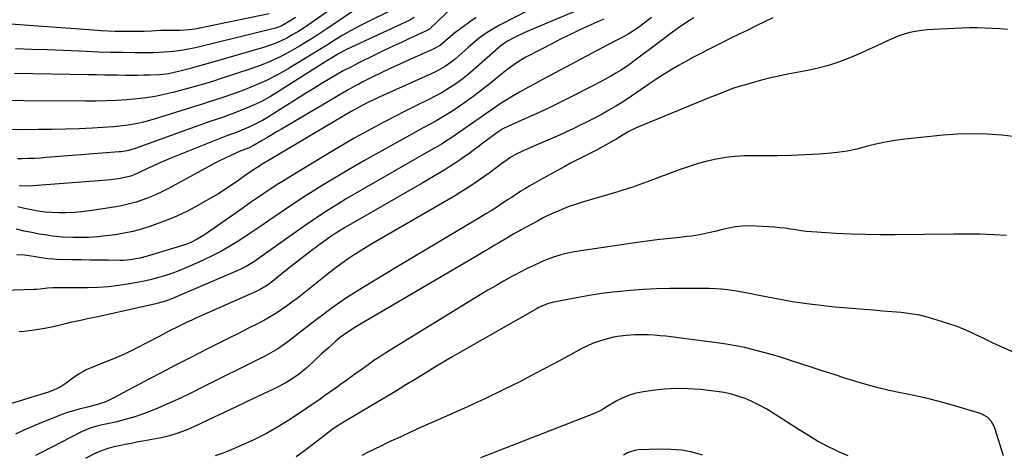
# Model space of a CAD drawing. Units: inches. Extents: x 1830809 to 1836152, y 426290 to 431626.
# Drawn here: x 1832931 to 1833401, y 427215 to 427423 of the extents above; entities that cross this region are included whole.
import ezdxf

# ---------------------------------------------------------------- set-up
doc = ezdxf.new("R2010")
doc.units = ezdxf.units.IN
doc.header["$MEASUREMENT"] = 0
doc.layers.add('7', color=7, linetype='Continuous')
doc.layers.add('8', color=7, linetype='Continuous')

msp = doc.modelspace()

# ---------------------------------------------------------------- linework, layer by layer
at = {"layer": '7', "color": 18}
for points in [[(1833108.06, 427427.5, 1874), (1833096.17, 427421.6, 1874), (1833092.36, 427419.64, 1874), (1833088.59, 427417.6, 1874), (1833084.89, 427415.43, 1874), (1833081.24, 427413.19, 1874), (1833077.61, 427410.91, 1874), (1833073.97, 427408.64, 1874), (1833070.31, 427406.4, 1874), (1833066.64, 427404.17, 1874), (1833059.31, 427399.77, 1874), (1833053.92, 427396.74, 1874), (1833048.44, 427393.92, 1874), (1833042.79, 427391.43, 1874), (1833037.05, 427389.14, 1874), (1833028.92, 427386.18, 1874), (1833027.16, 427385.55, 1874), (1833023.61, 427384.38, 1874), (1833020.03, 427383.3, 1874), (1833018.25, 427382.76, 1874), (1833014.68, 427381.66, 1874), (1832995.23, 427375.51, 1874), (1832992.48, 427374.71, 1874), (1832989.7, 427373.98, 1874), (1832986.9, 427373.36, 1874), (1832984.08, 427372.82, 1874), (1832981.23, 427372.39, 1874), (1832978.38, 427372.02, 1874), (1832975.53, 427371.75, 1874), (1832972.66, 427371.54, 1874), (1832965.38, 427371.14, 1874), (1832958.87, 427370.84, 1874), (1832952.35, 427370.6, 1874), (1832945.84, 427370.45, 1874), (1832939.32, 427370.38, 1874), (1832931.25, 427370.35, 1874), (1832926.37, 427370.44, 1874)], [(1833083.35, 427430.75, 1878), (1833068.43, 427420.41, 1878), (1833065.91, 427418.72, 1878), (1833063.35, 427417.11, 1878), (1833060.74, 427415.58, 1878), (1833058.09, 427414.11, 1878), (1833055.38, 427412.78, 1878), (1833052.62, 427411.56, 1878), (1833049.79, 427410.51, 1878), (1833046.92, 427409.58, 1878), (1833022.76, 427402.6, 1878), (1833019.93, 427401.79, 1878), (1833017.1, 427400.99, 1878), (1833014.26, 427400.2, 1878), (1833011.42, 427399.43, 1878), (1833007.09, 427398.27, 1878), (1833004.35, 427397.62, 1878), (1833001.58, 427397.06, 1878), (1832998.79, 427396.71, 1878), (1832997.38, 427396.62, 1878), (1832992.67, 427396.43, 1878), (1832989.77, 427396.33, 1878), (1832986.87, 427396.28, 1878), (1832983.96, 427396.27, 1878), (1832981.06, 427396.31, 1878), (1832977.25, 427396.38, 1878), (1832973.26, 427396.44, 1878), (1832971.27, 427396.47, 1878), (1832967.28, 427396.51, 1878), (1832963.29, 427396.57, 1878), (1832928, 427397.16, 1878)], [(1833173.77, 427427.47, 1866), (1833159.78, 427420.33, 1866), (1833157.73, 427419.23, 1866), (1833153.8, 427416.78, 1866), (1833150.06, 427414.01, 1866), (1833148.24, 427412.56, 1866), (1833144.72, 427409.53, 1866), (1833140.15, 427405.42, 1866), (1833138.68, 427404.16, 1866), (1833137.16, 427402.94, 1866), (1833133.97, 427400.72, 1866), (1833130.62, 427398.75, 1866), (1833128.89, 427397.87, 1866), (1833127.13, 427397.03, 1866), (1833102.28, 427385.85, 1866), (1833098.88, 427384.27, 1866), (1833097.19, 427383.45, 1866), (1833093.85, 427381.74, 1866), (1833090.56, 427379.93, 1866), (1833088.93, 427378.99, 1866), (1833045.91, 427353.55, 1866), (1833045, 427353, 1866), (1833043.21, 427351.88, 1866), (1833040.57, 427350.11, 1866), (1833038.84, 427348.89, 1866), (1833034.49, 427345.78, 1866), (1833031.42, 427343.66, 1866), (1833028.31, 427341.6, 1866), (1833025.14, 427339.64, 1866), (1833021.92, 427337.75, 1866), (1833015.57, 427334.13, 1866), (1833010.64, 427331.51, 1866), (1833005.63, 427329.08, 1866), (1833000.48, 427326.95, 1866), (1832995.25, 427325, 1866), (1832992.71, 427324.14, 1866), (1832988.65, 427322.89, 1866), (1832984.56, 427321.78, 1866), (1832980.42, 427320.89, 1866), (1832976.24, 427320.15, 1866), (1832976.2, 427320.14, 1866), (1832972.01, 427319.6, 1866), (1832967.81, 427319.18, 1866), (1832963.6, 427318.95, 1866), (1832959.38, 427318.83, 1866), (1832955.9, 427318.81, 1866), (1832950.94, 427318.97, 1866), (1832946.01, 427319.54, 1866), (1832943.58, 427319.92, 1866), (1832939.91, 427320.53, 1866), (1832936.26, 427321.21, 1866), (1832932.62, 427321.97, 1866), (1832929, 427322.79, 1866)], [(1833202.04, 427429.55, 1864), (1833176.33, 427418.72, 1864), (1833174.04, 427417.73, 1864), (1833171.76, 427416.7, 1864), (1833167.26, 427414.51, 1864), (1833163.49, 427412.58, 1864), (1833161.57, 427411.34, 1864), (1833160.36, 427410.41, 1864), (1833159.77, 427409.92, 1864), (1833159.19, 427409.42, 1864), (1833147.21, 427398.83, 1864), (1833144.79, 427396.79, 1864), (1833142.33, 427394.82, 1864), (1833139.78, 427392.96, 1864), (1833137.18, 427391.17, 1864), (1833134.51, 427389.48, 1864), (1833131.8, 427387.87, 1864), (1833129.03, 427386.35, 1864), (1833126.22, 427384.9, 1864), (1833119.51, 427381.6, 1864), (1833114.59, 427379.14, 1864), (1833109.69, 427376.66, 1864), (1833104.81, 427374.12, 1864), (1833099.95, 427371.56, 1864), (1833095.13, 427368.93, 1864), (1833090.33, 427366.25, 1864), (1833085.57, 427363.5, 1864), (1833080.84, 427360.69, 1864), (1833059.05, 427347.53, 1864), (1833056.03, 427345.68, 1864), (1833053.04, 427343.79, 1864), (1833050.07, 427341.85, 1864), (1833047.13, 427339.88, 1864), (1833044.2, 427337.87, 1864), (1833041.29, 427335.86, 1864), (1833038.38, 427333.84, 1864), (1833035.48, 427331.8, 1864), (1833019.75, 427320.73, 1864), (1833018.32, 427319.77, 1864), (1833015.35, 427318.03, 1864), (1833012.25, 427316.54, 1864), (1833010.66, 427315.88, 1864), (1833007.41, 427314.76, 1864), (1832990.88, 427309.76, 1864), (1832987.85, 427308.96, 1864), (1832983.23, 427308.16, 1864), (1832980.12, 427307.94, 1864), (1832978.55, 427307.92, 1864), (1832972.95, 427307.99, 1864), (1832968.59, 427308.05, 1864), (1832964.22, 427308.12, 1864), (1832959.85, 427308.2, 1864), (1832955.49, 427308.28, 1864), (1832948.07, 427308.44, 1864), (1832946.69, 427308.49, 1864), (1832943.93, 427308.7, 1864), (1832939.81, 427309.25, 1864), (1832937.08, 427309.72, 1864), (1832932.75, 427310.36, 1864), (1832929.19, 427310.53, 1864)], [(1833252.53, 427423.74, 1858), (1833250.4, 427422.5, 1858), (1833246.29, 427419.82, 1858), (1833242.35, 427416.89, 1858), (1833238.42, 427413.93, 1858), (1833236.45, 427412.45, 1858), (1833223.93, 427403.05, 1858), (1833221.84, 427401.54, 1858), (1833219.72, 427400.08, 1858), (1833217.55, 427398.69, 1858), (1833215.35, 427397.35, 1858), (1833213.24, 427396.12, 1858), (1833209.69, 427394.12, 1858), (1833207.29, 427392.86, 1858), (1833204.88, 427391.61, 1858), (1833203.67, 427390.99, 1858), (1833194.93, 427386.52, 1858), (1833189.54, 427383.82, 1858), (1833184.13, 427381.18, 1858), (1833178.67, 427378.63, 1858), (1833173.19, 427376.13, 1858), (1833164.03, 427372.05, 1858), (1833161.32, 427370.7, 1858), (1833157.91, 427368.53, 1858), (1833157.1, 427367.93, 1858), (1833154.12, 427365.64, 1858), (1833151.83, 427363.89, 1858), (1833149.52, 427362.16, 1858), (1833147.19, 427360.44, 1858), (1833144.86, 427358.74, 1858), (1833143.37, 427357.66, 1858), (1833140.97, 427355.98, 1858), (1833138.55, 427354.34, 1858), (1833136.07, 427352.78, 1858), (1833133.57, 427351.25, 1858), (1833122.78, 427344.89, 1858), (1833116.44, 427341.17, 1858), (1833110.09, 427337.47, 1858), (1833103.72, 427333.8, 1858), (1833097.33, 427330.16, 1858), (1833087.61, 427324.64, 1858), (1833086.08, 427323.76, 1858), (1833083.07, 427321.94, 1858), (1833081.58, 427321, 1858), (1833078.64, 427319.05, 1858), (1833075.78, 427317, 1858), (1833069.72, 427312.48, 1858), (1833066.21, 427309.83, 1858), (1833062.72, 427307.16, 1858), (1833059.27, 427304.43, 1858), (1833055.84, 427301.68, 1858), (1833050.64, 427297.46, 1858), (1833049.81, 427296.82, 1858), (1833048.11, 427295.59, 1858), (1833045.43, 427293.96, 1858), (1833043.54, 427293.05, 1858), (1833014.93, 427280.43, 1858), (1833012.71, 427279.43, 1858), (1833010.51, 427278.41, 1858), (1833006.14, 427276.28, 1858), (1833001.81, 427274.08, 1858), (1832997.5, 427271.83, 1858), (1832991.25, 427268.53, 1858), (1832986.26, 427265.99, 1858), (1832981.22, 427263.55, 1858), (1832976.1, 427261.28, 1858), (1832970.94, 427259.1, 1858), (1832962.27, 427255.62, 1858), (1832961.42, 427255.24, 1858), (1832959.01, 427253.83, 1858), (1832955.99, 427251.62, 1858), (1832952.79, 427249.25, 1858), (1832949.85, 427247.37, 1858), (1832946.68, 427245.93, 1858), (1832944.71, 427245.21, 1858), (1832940.69, 427243.89, 1858), (1832938, 427243.08, 1858), (1832935.3, 427242.26, 1858), (1832913.19, 427235.49, 1858)], [(1833209.62, 427423.16, 1862), (1833208.83, 427422.84, 1862), (1833207.25, 427422.24, 1862), (1833206.48, 427421.9, 1862), (1833199.88, 427418.87, 1862), (1833196.21, 427417.15, 1862), (1833192.56, 427415.39, 1862), (1833188.93, 427413.58, 1862), (1833185.33, 427411.73, 1862), (1833172.3, 427404.94, 1862), (1833169.92, 427403.6, 1862), (1833167.61, 427402.13, 1862), (1833164.28, 427399.72, 1862), (1833163.21, 427398.87, 1862), (1833154.59, 427391.91, 1862), (1833151.13, 427389.19, 1862), (1833147.62, 427386.52, 1862), (1833144.05, 427383.95, 1862), (1833140.43, 427381.44, 1862), (1833139.3, 427380.68, 1862), (1833136.18, 427378.64, 1862), (1833133.04, 427376.67, 1862), (1833129.83, 427374.8, 1862), (1833126.58, 427372.98, 1862), (1833123.31, 427371.21, 1862), (1833120.05, 427369.43, 1862), (1833116.79, 427367.64, 1862), (1833113.53, 427365.84, 1862), (1833102.03, 427359.46, 1862), (1833095.22, 427355.62, 1862), (1833088.44, 427351.71, 1862), (1833081.72, 427347.71, 1862), (1833075.04, 427343.64, 1862), (1833071.97, 427341.75, 1862), (1833066.88, 427338.54, 1862), (1833061.82, 427335.28, 1862), (1833056.82, 427331.93, 1862), (1833051.85, 427328.52, 1862), (1833049.41, 427326.81, 1862), (1833045.68, 427324.24, 1862), (1833041.93, 427321.7, 1862), (1833038.15, 427319.21, 1862), (1833034.35, 427316.75, 1862), (1833030.48, 427314.4, 1862), (1833026.56, 427312.16, 1862), (1833022.54, 427310.09, 1862), (1833018.46, 427308.14, 1862), (1833013.24, 427305.78, 1862), (1833009.92, 427304.34, 1862), (1833006.57, 427302.98, 1862), (1833003.17, 427301.74, 1862), (1832999.75, 427300.58, 1862), (1832996.28, 427299.55, 1862), (1832992.79, 427298.62, 1862), (1832989.26, 427297.83, 1862), (1832985.71, 427297.15, 1862), (1832982.92, 427296.67, 1862), (1832977.95, 427295.94, 1862), (1832972.96, 427295.38, 1862), (1832967.95, 427295.06, 1862), (1832962.92, 427294.91, 1862), (1832946.34, 427294.83, 1862), (1832943.78, 427294.67, 1862), (1832940.25, 427294.23, 1862), (1832938.23, 427294.07, 1862), (1832937.22, 427294.02, 1862), (1832913.74, 427293.22, 1862)], [(1833049.71, 427425.61, 1882), (1833015.72, 427418.69, 1882), (1833014.3, 427418.44, 1882), (1833011.44, 427418.05, 1882), (1833007.12, 427417.78, 1882), (1833004.24, 427417.76, 1882), (1833001.04, 427417.76, 1882), (1832998.01, 427417.66, 1882), (1832993.37, 427417.43, 1882), (1832989.92, 427417.3, 1882), (1832986.46, 427417.21, 1882), (1832983.01, 427417.18, 1882), (1832979.56, 427417.2, 1882), (1832976.11, 427417.28, 1882), (1832972.66, 427417.41, 1882), (1832969.21, 427417.59, 1882), (1832965.77, 427417.82, 1882), (1832923.93, 427420.94, 1882)], [(1833089.55, 427426.76, 1876), (1833077.3, 427418.52, 1876), (1833072.98, 427415.69, 1876), (1833068.63, 427412.93, 1876), (1833064.21, 427410.27, 1876), (1833059.76, 427407.68, 1876), (1833055.2, 427405.28, 1876), (1833050.57, 427403.07, 1876), (1833045.81, 427401.14, 1876), (1833040.97, 427399.39, 1876), (1833025.82, 427394.42, 1876), (1833023.53, 427393.69, 1876), (1833018.95, 427392.28, 1876), (1833014.33, 427390.95, 1876), (1833012.02, 427390.31, 1876), (1833007.39, 427389.07, 1876), (1833003.65, 427388.09, 1876), (1832999.44, 427387.1, 1876), (1832995.21, 427386.25, 1876), (1832990.94, 427385.6, 1876), (1832986.64, 427385.1, 1876), (1832981.74, 427384.65, 1876), (1832979.28, 427384.45, 1876), (1832976.81, 427384.28, 1876), (1832971.86, 427384.08, 1876), (1832966.91, 427384.01, 1876), (1832961.96, 427384, 1876), (1832932.71, 427384.15, 1876), (1832925.04, 427384.33, 1876)], [(1833290.32, 427423.83, 1856), (1833286.32, 427421.85, 1856), (1833282.31, 427419.9, 1856), (1833278.28, 427417.96, 1856), (1833274.27, 427416, 1856), (1833270.26, 427414.03, 1856), (1833266.27, 427412.04, 1856), (1833259.5, 427408.66, 1856), (1833255.9, 427406.82, 1856), (1833252.32, 427404.94, 1856), (1833248.78, 427402.99, 1856), (1833245.27, 427400.99, 1856), (1833241.79, 427398.93, 1856), (1833238.34, 427396.82, 1856), (1833234.94, 427394.64, 1856), (1833231.57, 427392.41, 1856), (1833220.64, 427385, 1856), (1833217.99, 427383.24, 1856), (1833215.3, 427381.54, 1856), (1833211.18, 427379.13, 1856), (1833208.71, 427377.8, 1856), (1833204.82, 427375.75, 1856), (1833202.87, 427374.75, 1856), (1833200.91, 427373.76, 1856), (1833198.27, 427372.45, 1856), (1833194.98, 427370.84, 1856), (1833191.66, 427369.27, 1856), (1833188.32, 427367.76, 1856), (1833184.96, 427366.29, 1856), (1833176.47, 427362.65, 1856), (1833172.87, 427361.07, 1856), (1833171.08, 427360.24, 1856), (1833167.33, 427358.45, 1856), (1833165.07, 427357.17, 1856), (1833162.24, 427355.15, 1856), (1833161.54, 427354.63, 1856), (1833154.81, 427349.64, 1856), (1833150.69, 427346.69, 1856), (1833146.52, 427343.85, 1856), (1833142.25, 427341.14, 1856), (1833137.92, 427338.53, 1856), (1833102.05, 427317.74, 1856), (1833099.07, 427315.99, 1856), (1833096.11, 427314.21, 1856), (1833093.17, 427312.39, 1856), (1833090.24, 427310.54, 1856), (1833087.36, 427308.64, 1856), (1833084.52, 427306.67, 1856), (1833081.75, 427304.62, 1856), (1833079.01, 427302.51, 1856), (1833065.48, 427291.73, 1856), (1833063.02, 427289.82, 1856), (1833060.54, 427287.94, 1856), (1833058.01, 427286.11, 1856), (1833055.47, 427284.32, 1856), (1833052.87, 427282.62, 1856), (1833050.22, 427280.98, 1856), (1833047.51, 427279.46, 1856), (1833044.76, 427278.01, 1856), (1833040.1, 427275.67, 1856), (1833034.98, 427273.1, 1856), (1833029.86, 427270.54, 1856), (1833024.75, 427267.96, 1856), (1833019.63, 427265.39, 1856), (1833017.24, 427264.18, 1856), (1833010.95, 427260.98, 1856), (1833004.67, 427257.75, 1856), (1832998.41, 427254.48, 1856), (1832992.16, 427251.18, 1856), (1832974.9, 427241.98, 1856), (1832971.61, 427240.46, 1856), (1832968.17, 427239.3, 1856), (1832964.66, 427238.34, 1856), (1832962.9, 427237.88, 1856), (1832959.01, 427236.89, 1856), (1832956.2, 427236.12, 1856), (1832953.42, 427235.27, 1856), (1832950.67, 427234.3, 1856), (1832947.95, 427233.26, 1856), (1832945.02, 427232.05, 1856), (1832940.86, 427230.33, 1856), (1832936.71, 427228.58, 1856), (1832932.58, 427226.79, 1856), (1832928.46, 427224.97, 1856)], [(1833118.93, 427423.93, 1872), (1833116.83, 427422.73, 1872), (1833086.67, 427408.59, 1872), (1833085.39, 427407.97, 1872), (1833082.89, 427406.63, 1872), (1833080.46, 427405.17, 1872), (1833076.84, 427402.92, 1872), (1833054.18, 427388.53, 1872), (1833050.27, 427386.2, 1872), (1833046.29, 427384.02, 1872), (1833042.2, 427382.06, 1872), (1833038.02, 427380.25, 1872), (1833032.06, 427377.86, 1872), (1833030.81, 427377.38, 1872), (1833026.99, 427376.09, 1872), (1833024.42, 427375.29, 1872), (1833021.88, 427374.41, 1872), (1832985.67, 427361.42, 1872), (1832984.74, 427361.1, 1872), (1832981.88, 427360.31, 1872), (1832979.94, 427359.94, 1872), (1832978.96, 427359.82, 1872), (1832977.97, 427359.72, 1872), (1832943.34, 427357.01, 1872), (1832940.39, 427356.81, 1872), (1832937.44, 427356.65, 1872), (1832934.48, 427356.54, 1872), (1832931.53, 427356.47, 1872), (1832929.45, 427356.44, 1872)], [(1833148.64, 427423.9, 1868), (1833145.45, 427421.76, 1868), (1833142.33, 427419.51, 1868), (1833138.45, 427416.54, 1868), (1833135.18, 427413.85, 1868), (1833131.4, 427410.61, 1868), (1833128.11, 427408.78, 1868), (1833116.49, 427403.64, 1868), (1833112.16, 427401.68, 1868), (1833107.84, 427399.69, 1868), (1833103.55, 427397.63, 1868), (1833099.28, 427395.54, 1868), (1833094.16, 427392.98, 1868), (1833092.47, 427392.12, 1868), (1833090.79, 427391.23, 1868), (1833087.48, 427389.37, 1868), (1833055.53, 427370.65, 1868), (1833053.21, 427369.29, 1868), (1833050.9, 427367.92, 1868), (1833048.59, 427366.54, 1868), (1833046.28, 427365.16, 1868), (1833042.54, 427362.93, 1868), (1833039.77, 427361.59, 1868), (1833036.17, 427360.2, 1868), (1833031.35, 427358.04, 1868), (1833028.68, 427356.81, 1868), (1833026.03, 427355.53, 1868), (1833023.41, 427354.2, 1868), (1833020.81, 427352.82, 1868), (1833001.33, 427342.17, 1868), (1832998.39, 427340.66, 1868), (1832995.42, 427339.25, 1868), (1832992.38, 427337.98, 1868), (1832989.29, 427336.82, 1868), (1832986.15, 427335.81, 1868), (1832982.98, 427334.92, 1868), (1832979.77, 427334.19, 1868), (1832976.53, 427333.57, 1868), (1832967.28, 427332.06, 1868), (1832963.74, 427331.55, 1868), (1832960.19, 427331.13, 1868), (1832956.63, 427330.85, 1868), (1832952.55, 427330.65, 1868), (1832949.23, 427330.63, 1868), (1832945.92, 427330.74, 1868), (1832942.63, 427331.04, 1868), (1832939.34, 427331.47, 1868), (1832936.07, 427332.05, 1868), (1832932.81, 427332.7, 1868), (1832929.58, 427333.46, 1868)], [(1833402.39, 427418.22, 1854), (1833398.77, 427418.47, 1854), (1833395.14, 427418.71, 1854), (1833391.51, 427418.87, 1854), (1833387.88, 427418.97, 1854), (1833384.25, 427418.95, 1854), (1833380.62, 427418.85, 1854), (1833366.79, 427418.28, 1854), (1833364.01, 427418.09, 1854), (1833361.25, 427417.78, 1854), (1833358.5, 427417.3, 1854), (1833355.78, 427416.72, 1854), (1833353.09, 427415.96, 1854), (1833350.45, 427415.11, 1854), (1833347.86, 427414.09, 1854), (1833345.31, 427412.96, 1854), (1833343.02, 427411.86, 1854), (1833339.34, 427410.13, 1854), (1833335.65, 427408.43, 1854), (1833331.93, 427406.79, 1854), (1833328.2, 427405.18, 1854), (1833326.34, 427404.4, 1854), (1833321.61, 427402.59, 1854), (1833316.82, 427400.98, 1854), (1833311.94, 427399.69, 1854), (1833307, 427398.61, 1854), (1833298.25, 427397, 1854), (1833293.74, 427396.1, 1854), (1833289.25, 427395.11, 1854), (1833284.79, 427393.99, 1854), (1833280.36, 427392.78, 1854), (1833275.41, 427391.35, 1854), (1833271.55, 427390.13, 1854), (1833269.64, 427389.44, 1854), (1833265.86, 427387.96, 1854), (1833263.98, 427387.2, 1854), (1833260.23, 427385.67, 1854), (1833226.53, 427371.8, 1854), (1833224.74, 427371.02, 1854), (1833221.25, 427369.27, 1854), (1833219.55, 427368.31, 1854), (1833216.69, 427366.6, 1854), (1833215.23, 427365.7, 1854), (1833213.76, 427364.82, 1854), (1833213.26, 427364.54, 1854), (1833205.67, 427360.38, 1854), (1833203.58, 427359.26, 1854), (1833200.39, 427357.65, 1854), (1833197.19, 427356.08, 1854), (1833193.67, 427354.33, 1854), (1833190.89, 427352.84, 1854), (1833178.65, 427346.09, 1854), (1833176.45, 427344.85, 1854), (1833174.26, 427343.58, 1854), (1833172.11, 427342.27, 1854), (1833169.96, 427340.93, 1854), (1833167.84, 427339.57, 1854), (1833165.72, 427338.19, 1854), (1833163.61, 427336.81, 1854), (1833161.5, 427335.41, 1854), (1833160.74, 427334.91, 1854), (1833158.25, 427333.27, 1854), (1833155.73, 427331.67, 1854), (1833153.2, 427330.1, 1854), (1833150.64, 427328.57, 1854), (1833140.77, 427322.74, 1854), (1833133.27, 427318.3, 1854), (1833125.78, 427313.84, 1854), (1833118.3, 427309.37, 1854), (1833110.84, 427304.88, 1854), (1833094.25, 427294.88, 1854), (1833090.45, 427292.51, 1854), (1833086.69, 427290.07, 1854), (1833083.02, 427287.52, 1854), (1833079.38, 427284.91, 1854), (1833075.8, 427282.23, 1854), (1833072.22, 427279.53, 1854), (1833068.65, 427276.82, 1854), (1833065.1, 427274.09, 1854), (1833058.65, 427269.11, 1854), (1833057.08, 427267.95, 1854), (1833053.86, 427265.77, 1854), (1833050.51, 427263.78, 1854), (1833047.09, 427261.93, 1854), (1833045.36, 427261.04, 1854), (1833017.91, 427247.33, 1854), (1833012.62, 427244.75, 1854), (1833007.29, 427242.22, 1854), (1833001.93, 427239.8, 1854), (1832996.53, 427237.44, 1854), (1832994.55, 427236.59, 1854), (1832990.08, 427234.83, 1854), (1832985.55, 427233.24, 1854), (1832980.95, 427231.9, 1854), (1832976.28, 427230.74, 1854), (1832969.27, 427229.2, 1854), (1832968.08, 427228.92, 1854), (1832964.53, 427227.97, 1854), (1832960.01, 427226.14, 1854), (1832940.96, 427216.22, 1854), (1832938.14, 427214.72, 1854)], [(1833405.01, 427367.12, 1852), (1833399.65, 427367.69, 1852), (1833392.65, 427368.2, 1852), (1833385.64, 427368.43, 1852), (1833378.64, 427368.21, 1852), (1833371.64, 427367.7, 1852), (1833353.4, 427365.8, 1852), (1833348.72, 427365.19, 1852), (1833344.08, 427364.42, 1852), (1833339.48, 427363.42, 1852), (1833334.91, 427362.26, 1852), (1833330.34, 427361.13, 1852), (1833325.73, 427360.17, 1852), (1833321.08, 427359.49, 1852), (1833316.39, 427358.99, 1852), (1833312.53, 427358.7, 1852), (1833305.89, 427358.28, 1852), (1833299.24, 427357.98, 1852), (1833292.59, 427357.87, 1852), (1833285.93, 427357.87, 1852), (1833281.24, 427357.93, 1852), (1833276.74, 427357.85, 1852), (1833272.26, 427357.59, 1852), (1833267.8, 427357.04, 1852), (1833263.37, 427356.3, 1852), (1833258.97, 427355.32, 1852), (1833254.61, 427354.19, 1852), (1833250.32, 427352.85, 1852), (1833246.07, 427351.37, 1852), (1833230.25, 427345.41, 1852), (1833226.77, 427344.14, 1852), (1833223.28, 427342.94, 1852), (1833219.76, 427341.8, 1852), (1833217.99, 427341.26, 1852), (1833216.22, 427340.73, 1852), (1833198.65, 427335.54, 1852), (1833195.95, 427334.68, 1852), (1833193.27, 427333.77, 1852), (1833190.62, 427332.75, 1852), (1833188, 427331.67, 1852), (1833185.41, 427330.51, 1852), (1833182.85, 427329.31, 1852), (1833180.31, 427328.04, 1852), (1833177.8, 427326.73, 1852), (1833170.1, 427322.58, 1852), (1833169.22, 427322.1, 1852), (1833166.61, 427320.61, 1852), (1833164.02, 427319.08, 1852), (1833163.16, 427318.56, 1852), (1833159.79, 427316.54, 1852), (1833157.24, 427315.02, 1852), (1833154.69, 427313.5, 1852), (1833152.13, 427311.99, 1852), (1833149.57, 427310.49, 1852), (1833091.14, 427276.22, 1852), (1833087.4, 427273.84, 1852), (1833083.83, 427271.21, 1852), (1833082.69, 427270.28, 1852), (1833081.57, 427269.31, 1852), (1833078.03, 427266.18, 1852), (1833074.59, 427263.1, 1852), (1833071.19, 427259.97, 1852), (1833067.78, 427256.85, 1852), (1833064.11, 427253.79, 1852), (1833060.2, 427251.06, 1852), (1833057.27, 427249.27, 1852), (1833053.39, 427247.17, 1852), (1833051.41, 427246.21, 1852), (1833044.64, 427243.08, 1852), (1833039.25, 427240.57, 1852), (1833033.87, 427238.06, 1852), (1833028.5, 427235.53, 1852), (1833023.14, 427232.98, 1852), (1833013.78, 427228.52, 1852), (1833009.99, 427226.85, 1852), (1833006.1, 427225.38, 1852), (1833002.13, 427224.18, 1852), (1833000.11, 427223.69, 1852), (1832998.08, 427223.27, 1852), (1832989.32, 427221.62, 1852), (1832986.53, 427221.09, 1852), (1832983.75, 427220.55, 1852), (1832980.97, 427219.98, 1852), (1832978.19, 427219.4, 1852), (1832976.24, 427218.99, 1852), (1832972.68, 427218.08, 1852), (1832969.2, 427216.86, 1852), (1832965.83, 427215.38, 1852), (1832961.95, 427213.35, 1852)], [(1833411.29, 427261.38, 1848), (1833395.82, 427268.32, 1848), (1833391.35, 427270.4, 1848), (1833386.93, 427272.62, 1848), (1833384.72, 427273.7, 1848), (1833380.18, 427275.62, 1848), (1833377.86, 427276.45, 1848), (1833368.84, 427279.45, 1848), (1833364.61, 427280.7, 1848), (1833360.33, 427281.73, 1848), (1833355.98, 427282.46, 1848), (1833351.6, 427282.99, 1848), (1833347.18, 427283.36, 1848), (1833342.77, 427283.73, 1848), (1833338.35, 427284.1, 1848), (1833333.94, 427284.47, 1848), (1833320.11, 427285.64, 1848), (1833313.27, 427286.33, 1848), (1833306.46, 427287.16, 1848), (1833299.68, 427288.2, 1848), (1833292.91, 427289.39, 1848), (1833281.95, 427291.5, 1848), (1833280.68, 427291.75, 1848), (1833278.15, 427292.27, 1848), (1833275.62, 427292.8, 1848), (1833273.08, 427293.24, 1848), (1833268.61, 427293.82, 1848), (1833265.73, 427294.12, 1848), (1833262.85, 427294.36, 1848), (1833259.96, 427294.48, 1848), (1833257.06, 427294.53, 1848), (1833241.07, 427294.5, 1848), (1833234.77, 427294.38, 1848), (1833228.48, 427294.11, 1848), (1833222.2, 427293.63, 1848), (1833215.93, 427293, 1848), (1833213.73, 427292.74, 1848), (1833208.58, 427292.06, 1848), (1833203.44, 427291.3, 1848), (1833198.32, 427290.42, 1848), (1833193.21, 427289.45, 1848), (1833184.95, 427287.77, 1848), (1833183.05, 427287.3, 1848), (1833180.28, 427286.28, 1848), (1833178.51, 427285.43, 1848), (1833177.65, 427284.96, 1848), (1833141.84, 427264.52, 1848), (1833137.48, 427262, 1848), (1833133.14, 427259.46, 1848), (1833128.82, 427256.88, 1848), (1833124.52, 427254.28, 1848), (1833117.78, 427250.15, 1848), (1833116.86, 427249.59, 1848), (1833115.04, 427248.45, 1848), (1833112.3, 427246.76, 1848), (1833110.46, 427245.65, 1848), (1833084.79, 427230.42, 1848), (1833084.13, 427230.02, 1848), (1833081.53, 427228.33, 1848), (1833080.28, 427227.44, 1848), (1833079.66, 427226.98, 1848), (1833070.49, 427220.03, 1848), (1833066.56, 427217.06, 1848), (1833062.61, 427214.1, 1848)], [(1833400.52, 427214.54, 1846), (1833396.38, 427227.78, 1846), (1833395.92, 427228.98, 1846), (1833394.64, 427231.19, 1846), (1833392.88, 427233.06, 1846), (1833389.54, 427234.84, 1846), (1833377.68, 427238.31, 1846), (1833371.55, 427240.01, 1846), (1833365.4, 427241.6, 1846), (1833359.21, 427243.03, 1846), (1833352.99, 427244.34, 1846), (1833351.3, 427244.68, 1846), (1833345.92, 427245.83, 1846), (1833340.58, 427247.1, 1846), (1833335.27, 427248.54, 1846), (1833330, 427250.09, 1846), (1833324.75, 427251.75, 1846), (1833319.5, 427253.42, 1846), (1833314.27, 427255.1, 1846), (1833309.03, 427256.8, 1846), (1833298.2, 427260.35, 1846), (1833293.95, 427261.69, 1846), (1833289.69, 427262.97, 1846), (1833285.4, 427264.16, 1846), (1833281.09, 427265.29, 1846), (1833276.75, 427266.3, 1846), (1833272.4, 427267.2, 1846), (1833268.01, 427267.95, 1846), (1833263.61, 427268.59, 1846), (1833239.21, 427271.68, 1846), (1833236.41, 427271.99, 1846), (1833233.6, 427272.22, 1846), (1833230.78, 427272.34, 1846), (1833227.96, 427272.39, 1846), (1833224.4, 427272.36, 1846), (1833220.26, 427272.11, 1846), (1833216.15, 427271.61, 1846), (1833214.11, 427271.25, 1846), (1833210.1, 427270.24, 1846), (1833206.58, 427269.12, 1846), (1833204.15, 427268.21, 1846), (1833201.77, 427267.14, 1846), (1833199.43, 427265.98, 1846), (1833196.18, 427264.24, 1846), (1833193.56, 427262.83, 1846), (1833190.94, 427261.43, 1846), (1833188.32, 427260.03, 1846), (1833177.47, 427254.22, 1846), (1833169.37, 427250, 1846), (1833161.22, 427245.9, 1846), (1833152.98, 427241.98, 1846), (1833144.68, 427238.18, 1846), (1833131.54, 427232.34, 1846), (1833126.77, 427230.21, 1846), (1833122.01, 427228.06, 1846), (1833117.26, 427225.89, 1846), (1833112.52, 427223.71, 1846), (1833109.21, 427222.18, 1846), (1833106.13, 427220.75, 1846), (1833103.06, 427219.29, 1846), (1833100.01, 427217.81, 1846), (1833096.97, 427216.3, 1846), (1833093.94, 427214.76, 1846)], [(1833326.19, 427214.64, 1844), (1833322.18, 427216.38, 1844), (1833320.81, 427217.02, 1844), (1833316.21, 427219.28, 1844), (1833311.68, 427221.67, 1844), (1833307.26, 427224.25, 1844), (1833302.9, 427226.95, 1844), (1833290.46, 427235.03, 1844), (1833287.34, 427236.93, 1844), (1833284.15, 427238.71, 1844), (1833280.87, 427240.31, 1844), (1833277.52, 427241.78, 1844), (1833274.09, 427243.01, 1844), (1833270.61, 427244.06, 1844), (1833267.05, 427244.81, 1844), (1833263.45, 427245.37, 1844), (1833255.69, 427246.25, 1844), (1833249.91, 427246.68, 1844), (1833244.14, 427246.8, 1844), (1833238.37, 427246.46, 1844), (1833232.61, 427245.81, 1844), (1833227.6, 427245.04, 1844), (1833224.41, 427244.36, 1844), (1833221.31, 427243.45, 1844), (1833218.33, 427242.18, 1844), (1833215.44, 427240.68, 1844), (1833211.21, 427238.16, 1844), (1833208.37, 427236.44, 1844), (1833205.42, 427234.97, 1844), (1833150.58, 427213.71, 1844)], [(1833256.7, 427215, 1842), (1833251.73, 427216.3, 1842), (1833246.71, 427217.26, 1842), (1833241.63, 427217.7, 1842), (1833236.49, 427217.79, 1842), (1833225.98, 427217.43, 1842), (1833224.91, 427217.33, 1842), (1833220.85, 427216, 1842), (1833218.94, 427215, 1842)]]:
    msp.add_polyline3d(points, dxfattribs=at)
at = {"layer": '8', "color": 18}
for points in [[(1833137.58, 427429.26, 1870), (1833126.4, 427418.51, 1870), (1833126.21, 427418.34, 1870), (1833125.67, 427417.99, 1870), (1833125.56, 427417.93, 1870), (1833117.38, 427414.18, 1870), (1833113.18, 427412.23, 1870), (1833108.99, 427410.26, 1870), (1833104.82, 427408.26, 1870), (1833100.66, 427406.24, 1870), (1833092.28, 427402.13, 1870), (1833088.64, 427400.29, 1870), (1833085.03, 427398.39, 1870), (1833081.48, 427396.4, 1870), (1833077.96, 427394.34, 1870), (1833074.47, 427392.23, 1870), (1833070.99, 427390.1, 1870), (1833067.52, 427387.95, 1870), (1833064.07, 427385.78, 1870), (1833048.88, 427376.2, 1870), (1833046.47, 427374.76, 1870), (1833044.01, 427373.4, 1870), (1833041.48, 427372.16, 1870), (1833038.92, 427371.01, 1870), (1833034.47, 427369.16, 1870), (1833032.14, 427368.35, 1870), (1833029.05, 427367.27, 1870), (1833003.52, 427357.01, 1870), (1833000.5, 427355.77, 1870), (1832997.5, 427354.48, 1870), (1832994.52, 427353.15, 1870), (1832991.55, 427351.77, 1870), (1832987.64, 427349.91, 1870), (1832986.64, 427349.46, 1870), (1832983.57, 427348.24, 1870), (1832981.46, 427347.61, 1870), (1832977.74, 427346.95, 1870), (1832973.98, 427346.46, 1870), (1832972.1, 427346.27, 1870), (1832970.21, 427346.1, 1870), (1832934.69, 427343.31, 1870), (1832930.31, 427343.5, 1870)], [(1833062.26, 427423.99, 1880), (1833059.78, 427422.28, 1880), (1833055.46, 427419.86, 1880), (1833053.6, 427419.18, 1880), (1833052.65, 427418.91, 1880), (1833015.84, 427409.82, 1880), (1833012.89, 427409.13, 1880), (1833008.44, 427408.26, 1880), (1833005.45, 427407.84, 1880), (1833001.99, 427407.49, 1880), (1832997.01, 427407.15, 1880), (1832994.52, 427407.08, 1880), (1832992.03, 427407.06, 1880), (1832985.47, 427407.11, 1880), (1832979.69, 427407.17, 1880), (1832973.92, 427407.28, 1880), (1832968.15, 427407.45, 1880), (1832962.38, 427407.65, 1880), (1832958.79, 427407.8, 1880), (1832951.23, 427408.11, 1880), (1832943.67, 427408.42, 1880), (1832936.1, 427408.72, 1880), (1832928.54, 427409.02, 1880)], [(1833232.25, 427423.93, 1860), (1833229.4, 427421.69, 1860), (1833226.28, 427419.36, 1860), (1833224.7, 427418.23, 1860), (1833221.45, 427416.11, 1860), (1833219.76, 427415.14, 1860), (1833218.05, 427414.22, 1860), (1833210.13, 427410.17, 1860), (1833208.74, 427409.45, 1860), (1833206.42, 427408.24, 1860), (1833183.63, 427396.07, 1860), (1833180.29, 427394.28, 1860), (1833176.96, 427392.47, 1860), (1833173.63, 427390.65, 1860), (1833169.27, 427388.24, 1860), (1833166.5, 427386.65, 1860), (1833163.76, 427385.01, 1860), (1833161.07, 427383.29, 1860), (1833158.41, 427381.51, 1860), (1833155.78, 427379.7, 1860), (1833153.14, 427377.89, 1860), (1833150.51, 427376.07, 1860), (1833147.88, 427374.25, 1860), (1833136.47, 427366.35, 1860), (1833134.39, 427364.97, 1860), (1833132.27, 427363.65, 1860), (1833129.04, 427361.76, 1860), (1833127.96, 427361.14, 1860), (1833094.74, 427342.13, 1860), (1833090.61, 427339.73, 1860), (1833086.5, 427337.29, 1860), (1833082.42, 427334.79, 1860), (1833078.36, 427332.26, 1860), (1833074.35, 427329.67, 1860), (1833070.36, 427327.03, 1860), (1833066.42, 427324.32, 1860), (1833062.52, 427321.57, 1860), (1833045.14, 427309.1, 1860), (1833042.66, 427307.4, 1860), (1833038.78, 427305.09, 1860), (1833036.1, 427303.74, 1860), (1833034.73, 427303.12, 1860), (1833004.62, 427290.24, 1860), (1833003.51, 427289.78, 1860), (1833000.14, 427288.54, 1860), (1832996.7, 427287.54, 1860), (1832995.54, 427287.26, 1860), (1832967.79, 427281.04, 1860), (1832965.33, 427280.5, 1860), (1832962.88, 427279.97, 1860), (1832960.43, 427279.45, 1860), (1832957.97, 427278.93, 1860), (1832954.7, 427278.24, 1860), (1832953.06, 427277.87, 1860), (1832949.82, 427277.05, 1860), (1832946.56, 427276.26, 1860), (1832944.92, 427275.93, 1860), (1832943.27, 427275.63, 1860), (1832937.43, 427274.67, 1860), (1832932.69, 427274, 1860), (1832930.31, 427273.76, 1860)], [(1833401.95, 427319.88, 1850), (1833395.66, 427320.19, 1850), (1833389.37, 427320.41, 1850), (1833383.07, 427320.5, 1850), (1833376.77, 427320.5, 1850), (1833348.71, 427320.22, 1850), (1833341.63, 427320.22, 1850), (1833334.56, 427320.31, 1850), (1833327.48, 427320.53, 1850), (1833320.41, 427320.85, 1850), (1833311.35, 427321.34, 1850), (1833308.81, 427321.52, 1850), (1833306.28, 427321.76, 1850), (1833303.76, 427322.1, 1850), (1833301.25, 427322.5, 1850), (1833298.73, 427322.9, 1850), (1833296.21, 427323.25, 1850), (1833293.68, 427323.52, 1850), (1833291.15, 427323.73, 1850), (1833282.37, 427324.33, 1850), (1833279.02, 427324.41, 1850), (1833275.68, 427324.3, 1850), (1833272.37, 427323.89, 1850), (1833269.07, 427323.29, 1850), (1833266.85, 427322.79, 1850), (1833262.5, 427321.79, 1850), (1833260.32, 427321.28, 1850), (1833255.97, 427320.29, 1850), (1833251.58, 427319.55, 1850), (1833249.37, 427319.27, 1850), (1833244.37, 427318.76, 1850), (1833239.66, 427318.24, 1850), (1833234.95, 427317.68, 1850), (1833230.25, 427317.06, 1850), (1833225.55, 427316.41, 1850), (1833196.47, 427312.15, 1850), (1833194.61, 427311.84, 1850), (1833190.92, 427311.08, 1850), (1833189.09, 427310.62, 1850), (1833185.5, 427309.51, 1850), (1833181.99, 427308.14, 1850), (1833179.17, 427306.91, 1850), (1833176.05, 427305.5, 1850), (1833172.96, 427304.04, 1850), (1833169.91, 427302.49, 1850), (1833166.89, 427300.88, 1850), (1833165.37, 427300.05, 1850), (1833161.62, 427297.96, 1850), (1833157.9, 427295.83, 1850), (1833154.21, 427293.65, 1850), (1833150.54, 427291.43, 1850), (1833105.48, 427263.74, 1850), (1833102.61, 427261.92, 1850), (1833099.77, 427260.07, 1850), (1833096.99, 427258.14, 1850), (1833092.94, 427255.23, 1850), (1833090.85, 427253.69, 1850), (1833088.75, 427252.17, 1850), (1833086.65, 427250.65, 1850), (1833084.47, 427249.08, 1850), (1833082.39, 427247.59, 1850), (1833080.31, 427246.12, 1850), (1833078.22, 427244.65, 1850), (1833076.13, 427243.19, 1850), (1833074.03, 427241.73, 1850), (1833071.93, 427240.29, 1850), (1833069.81, 427238.85, 1850), (1833067.7, 427237.42, 1850), (1833059.83, 427232.14, 1850), (1833054.18, 427228.58, 1850), (1833048.4, 427225.25, 1850), (1833042.45, 427222.26, 1850), (1833036.36, 427219.5, 1850), (1833030.47, 427217.02, 1850), (1833027.21, 427215.77, 1850), (1833023.92, 427214.64, 1850)]]:
    msp.add_polyline3d(points, dxfattribs=at)

doc.saveas('drawing.dxf')
